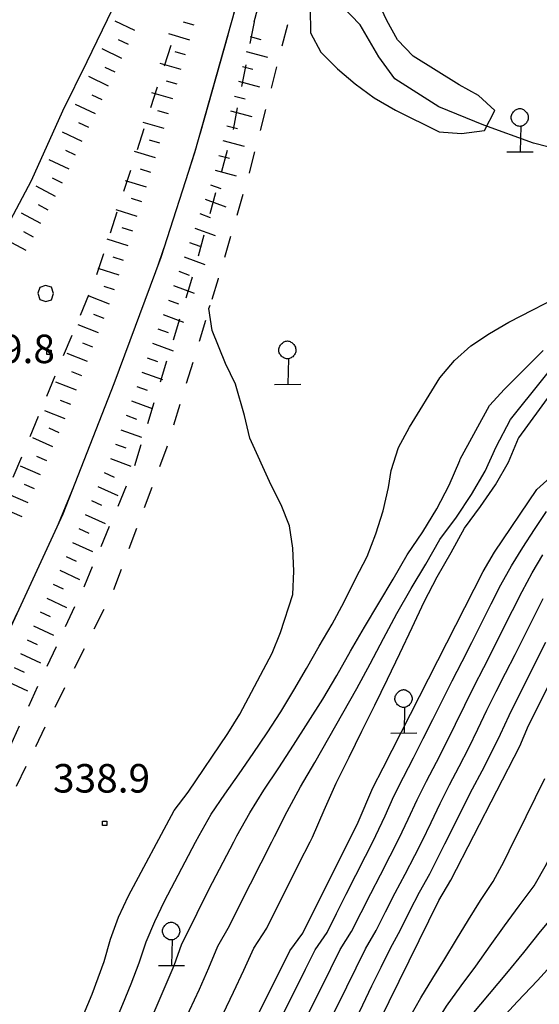
# Model space of a CAD drawing. Extents: x 1493470 to 1496130, y 5073642 to 5075330.
# Drawn here: x 1494514 to 1494562, y 5074764 to 5074853 of the extents above; entities that cross this region are included whole.
import ezdxf

# ---------------------------------------------------------------- set-up
doc = ezdxf.new("R2010")
doc.units = 0
doc.header["$LTSCALE"] = 2
doc.header["$MEASUREMENT"] = 0
for name, pattern in [('02020200', [2, 1, -1]), ('05020000', [1.5, 0.5, -1]), ('07020202', [2, 1, -1])]:
    doc.linetypes.add(name, pattern=pattern)
for name, color, linetype in [('01010101', 7, 'Continuous'), ('02020200', 7, '02020200'), ('04010500', 170, 'Continuous'), ('04020100', 170, 'Continuous'), ('05010100', 70, 'Continuous'), ('05020111', 70, '05020000'), ('07010101', 35, 'Continuous'), ('07010102', 32, 'Continuous'), ('07020202', 7, '07020202'), ('07030201', 7, 'Continuous'), ('08020401', 7, 'Continuous'), ('V05020111', 70, 'Continuous')]:
    doc.layers.add(name, color=color, linetype=linetype)
doc.styles.add('LEROYIT', font='LEROYIT', dxfattribs={"height": 0.2})

# ---------------------------------------------------------------- blocks, each defined once
blk = doc.blocks.new('Q0130050')
at = {"linetype": 'Continuous'}
blk.add_line((0, 0), (0, -1), dxfattribs=at)
blk = doc.blocks.new('Q0130025')
at = {"linetype": 'Continuous'}
blk.add_line((0, 0), (0, -0.5), dxfattribs=at)
blk = doc.blocks.new('05010100')
at = {"linetype": 'Continuous'}
for p, q in [((-0.303, 0.295), (-0.396, 0.014)), ((-0.396, 0.014), (-0.299, -0.309)), ((-0.02, 0.392), (-0.303, 0.295)), ((0.285, 0.31), (-0.02, 0.392)), ((0.389, -0.011), (0.285, 0.31)), ((-0.299, -0.309), (-0.004, -0.411)), ((-0.004, -0.411), (0.297, -0.325)), ((0.297, -0.325), (0.389, -0.011))]:
    blk.add_line(p, q, dxfattribs=at)
blk = doc.blocks.new('08020401')
at = {"linetype": 'Continuous'}
for p, q in [((-0.1, -0.1), (-0.1, 0.1)), ((-0.1, 0.1), (0.1, 0.1)), ((0.1, 0.1), (0.1, -0.1)), ((0.1, -0.1), (-0.1, -0.1))]:
    blk.add_line(p, q, dxfattribs=at)
blk = doc.blocks.new('R0120025')
at = {"linetype": 'Continuous'}
for p, q in [((-0.345, 1.093), (-0.303, 1.131)), ((-0.303, 1.131), (-0.259, 1.164)), ((-0.259, 1.164), (-0.212, 1.193)), ((-0.212, 1.193), (-0.163, 1.217)), ((-0.163, 1.217), (-0.114, 1.234)), ((-0.114, 1.234), (-0.063, 1.244)), ((-0.063, 1.244), (-0.013, 1.248)), ((-0.013, 1.248), (-0.01, 1.248)), ((-0.01, 1.248), (0.041, 1.243)), ((0.041, 1.243), (0.091, 1.231)), ((0.091, 1.231), (0.14, 1.213)), ((0.14, 1.213), (0.188, 1.188)), ((0.188, 1.188), (0.234, 1.159)), ((0.234, 1.159), (0.277, 1.124)), ((0.277, 1.124), (0.317, 1.085)), ((-0.51, 0.749), (-0.504, 0.802)), ((-0.51, 0.733), (-0.51, 0.749)), ((-0.507, 0.679), (-0.51, 0.733)), ((-0.496, 0.626), (-0.507, 0.679)), ((-0.504, 0.802), (-0.491, 0.855)), ((-0.479, 0.574), (-0.496, 0.626)), ((-0.491, 0.855), (-0.472, 0.907)), ((-0.455, 0.523), (-0.479, 0.574)), ((-0.472, 0.907), (-0.448, 0.957)), ((-0.448, 0.957), (-0.418, 1.006)), ((-0.418, 1.006), (-0.384, 1.051)), ((-0.384, 1.051), (-0.345, 1.093)), ((0.317, 1.085), (0.354, 1.041)), ((0.354, 1.041), (0.387, 0.995)), ((0.387, 0.995), (0.415, 0.946)), ((0.415, 0.946), (0.438, 0.895)), ((0.443, 0.581), (0.421, 0.53)), ((0.438, 0.895), (0.455, 0.843)), ((0.458, 0.633), (0.443, 0.581)), ((0.455, 0.843), (0.466, 0.789)), ((0.468, 0.687), (0.458, 0.633)), ((0.466, 0.789), (0.47, 0.734)), ((0.47, 0.734), (0.468, 0.687)), ((-0.427, 0.476), (-0.455, 0.523)), ((-0.394, 0.43), (-0.427, 0.476)), ((-0.356, 0.388), (-0.394, 0.43)), ((-0.314, 0.35), (-0.356, 0.388)), ((-0.27, 0.316), (-0.314, 0.35)), ((-0.223, 0.287), (-0.27, 0.316)), ((-0.173, 0.263), (-0.223, 0.287)), ((-0.122, 0.245), (-0.173, 0.263)), ((-0.071, 0.234), (-0.122, 0.245)), ((-0.018, 0.229), (-0.071, 0.234)), ((-0.007, 0.229), (-0.018, 0.229)), ((0.045, 0.234), (-0.007, 0.229)), ((0.045, 0.234), (0.009, -1.21)), ((0.097, 0.246), (0.045, 0.234)), ((0.147, 0.264), (0.097, 0.246)), ((0.196, 0.289), (0.147, 0.264)), ((0.242, 0.318), (0.196, 0.289)), ((0.286, 0.353), (0.242, 0.318)), ((0.325, 0.392), (0.286, 0.353)), ((0.362, 0.435), (0.325, 0.392)), ((0.394, 0.481), (0.362, 0.435)), ((0.421, 0.53), (0.394, 0.481)), ((-0.747, -1.23), (0.743, -1.22))]:
    blk.add_line(p, q, dxfattribs=at)
blk = doc.blocks.new('CAMP_B1565AFC')
at = {"layer": 'V05020111', "linetype": 'Continuous', "xscale": 1.600000023841858, "yscale": 1.600000023841858, "zscale": 1.600000023841858}
for p in [(1494560.023, 5074843.288), (1494538.809, 5074822.074), (1494549.416, 5074790.255), (1494528.203, 5074769.041)]:
    blk.add_blockref('R0120025', p, dxfattribs=at)

msp = doc.modelspace()

# ---------------------------------------------------------------- linework, layer by layer
at = {"layer": '01010101', "linetype": 'Continuous', "flags": 128}
msp.add_lwpolyline([(1494469.344, 5074708.086), (1494490.961, 5074752.133), (1494503.906, 5074778.852), (1494513.008, 5074796.828), (1494518.32, 5074808.305), (1494522.977, 5074820.195), (1494527.258, 5074831.727), (1494530.344, 5074841.266), (1494534.031, 5074854.336), (1494537.063, 5074867.406), (1494539.398, 5074880.172), (1494541.047, 5074891.984), (1494542.578, 5074907.031), (1494543.656, 5074924.328), (1494544.547, 5074940.492), (1494546.133, 5074966.648), (1494547.922, 5074998.297), (1494548.703, 5075016.977), (1494548.258, 5075041.453), (1494547.148, 5075059.031), (1494544.93, 5075081.047), (1494541.438, 5075116.078), (1494539.289, 5075135.672)], dxfattribs=at)
at = {"layer": '02020200', "linetype": '02020200', "flags": 128}
for points in [[(1494535.742, 5074853.195), (1494537.781, 5074860.672), (1494541.438, 5074872.172), (1494543.922, 5074883.977), (1494545.781, 5074898.898), (1494547.508, 5074919.898), (1494549.102, 5074940.883), (1494549.781, 5074967.32), (1494550.398, 5074986.172), (1494551.531, 5075014.703), (1494551.094, 5075032.578), (1494549.68, 5075059.898), (1494547.898, 5075078.781), (1494546.188, 5075100.258), (1494543.922, 5075117.578), (1494541.773, 5075139.852)], [(1494469.258, 5074694.078), (1494476.117, 5074709.203), (1494484.789, 5074726.008), (1494489.922, 5074735.766), (1494505.813, 5074766.461), (1494516.859, 5074789.219), (1494522.898, 5074801.289), (1494527.813, 5074814.398), (1494532.492, 5074829.781), (1494535.359, 5074839.531), (1494539.406, 5074855.234)], [(1494535.742, 5074853.195), (1494533.828, 5074843.359), (1494529.953, 5074829.383), (1494524.742, 5074812.398), (1494520.258, 5074801.758), (1494509.82, 5074779.219), (1494499.641, 5074759.5), (1494487.539, 5074736.297), (1494478.453, 5074718.289), (1494466.828, 5074693.727)]]:
    msp.add_lwpolyline(points, dxfattribs=at)
at = {"layer": '04010500', "linetype": 'Continuous', "flags": 128}
msp.add_lwpolyline([(1494567.289, 5074840.578), (1494561.258, 5074842.133), (1494556.711, 5074843.781), (1494552.594, 5074845.453), (1494548.602, 5074847.992), (1494547.133, 5074850), (1494545.438, 5074852.93), (1494543.719, 5074854.688), (1494542.289, 5074855.602), (1494539.68, 5074856.656)], dxfattribs=at)
at = {"layer": '04020100', "linetype": 'Continuous', "flags": 128}
msp.add_lwpolyline([(1494490.141, 5074760.797), (1494492.43, 5074768.297), (1494493.711, 5074774.5), (1494493.742, 5074782.789), (1494493.883, 5074788.828), (1494495.719, 5074795.797), (1494498.133, 5074803.836), (1494500.719, 5074810.063), (1494503.961, 5074817.445), (1494505.938, 5074821.656), (1494511.313, 5074831.031), (1494515.422, 5074838.727), (1494518.281, 5074845.078), (1494520.523, 5074849.563), (1494522.813, 5074854.367)], dxfattribs=at)
at = {"layer": '05020111', "linetype": 'Continuous', "lineweight": 0, "flags": 128}
for points in [[(1494495.807, 5074762.136), (1494498.496, 5074767.686), (1494502.281, 5074775.498), (1494507.105, 5074785.17), (1494511.33, 5074793.514), (1494514.647, 5074800.368), (1494517.661, 5074806.882), (1494519.925, 5074812.403), (1494523.346, 5074821.188), (1494526.689, 5074830.194), (1494527.994, 5074834.002), (1494530.841, 5074843.027), (1494533.369, 5074851.99), (1494534.929, 5074858.207)], [(1494534.929, 5074858.207), (1494533.369, 5074851.99), (1494530.841, 5074843.027), (1494527.994, 5074834.002), (1494526.689, 5074830.194), (1494523.346, 5074821.188), (1494519.925, 5074812.403), (1494517.661, 5074806.882), (1494514.647, 5074800.368), (1494511.33, 5074793.514), (1494507.105, 5074785.17), (1494502.281, 5074775.498), (1494498.496, 5074767.686), (1494495.807, 5074762.136)]]:
    msp.add_lwpolyline(points, dxfattribs=at)
at = {"layer": '07010101', "linetype": 'Continuous', "flags": 128}
for points in [[(1494540.859, 5074854.453), (1494540.883, 5074852.18), (1494541.844, 5074850.422), (1494543.359, 5074848.906), (1494544.977, 5074847.523), (1494546.719, 5074846.258), (1494548.656, 5074845.148), (1494552.633, 5074843.172), (1494554.68, 5074843), (1494556.789, 5074843.273), (1494557.711, 5074845.109), (1494556.219, 5074846.477), (1494554.461, 5074847.453), (1494550.258, 5074850.078), (1494548.828, 5074851.547), (1494547.867, 5074853.328), (1494546.719, 5074855.813)], [(1494520.172, 5074762.563), (1494520.977, 5074764.461), (1494522.063, 5074767.438), (1494522.633, 5074769.484), (1494523.367, 5074771.484), (1494524.289, 5074773.445), (1494528.461, 5074781.219), (1494529.719, 5074782.883), (1494533.359, 5074788.242), (1494534.43, 5074790.008), (1494537.398, 5074795.578), (1494538.148, 5074797.469), (1494539.289, 5074800.938), (1494539.367, 5074803.063), (1494539.273, 5074805.156), (1494538.977, 5074807.203), (1494538.219, 5074809.125), (1494537.289, 5074810.922), (1494535.359, 5074815.203), (1494534.883, 5074817.258), (1494534.039, 5074820.125), (1494533.148, 5074822.008), (1494531.906, 5074825.031), (1494531.617, 5074827.031), (1494531.75, 5074827.344)], [(1494531.469, 5074753.258), (1494539, 5074768.43), (1494540.188, 5074770.039), (1494545.25, 5074780.164), (1494546.57, 5074783.297), (1494547.539, 5074785.102), (1494556.656, 5074803.047), (1494557.703, 5074804.797), (1494561.539, 5074810.508), (1494563.07, 5074811.883)], [(1494546.281, 5074760.133), (1494552.609, 5074773), (1494553.688, 5074774.852), (1494559.992, 5074787.109), (1494560.797, 5074788.969), (1494567.992, 5074803.367)]]:
    msp.add_lwpolyline(points, dxfattribs=at)
at = {"layer": '07010102', "linetype": 'Continuous', "flags": 128}
for points in [[(1494548.015, 5074810.708), (1494548.258, 5074812.258), (1494548.922, 5074814.344), (1494549.93, 5074816.203), (1494552.711, 5074820.695), (1494554.023, 5074822.297), (1494555.523, 5074823.633), (1494557.219, 5074824.758), (1494559, 5074825.797), (1494564.438, 5074828.594)], [(1494557.845, 5074814.426), (1494559.141, 5074816.891), (1494564.938, 5074824.125)], [(1494554.511, 5074813.165), (1494554.57, 5074813.289), (1494557.227, 5074818.172), (1494558.609, 5074819.688), (1494562.141, 5074823.188)], [(1494559.884, 5074815.197), (1494559.898, 5074815.219), (1494565, 5074822.211)], [(1494541.076, 5074778.789), (1494542.142, 5074781.265), (1494543.227, 5074783.709), (1494544.424, 5074786.089), (1494545.593, 5074788.469), (1494546.76, 5074790.838), (1494547.916, 5074793.199), (1494549.049, 5074795.56), (1494550.161, 5074797.919), (1494551.268, 5074800.267), (1494552.469, 5074802.549), (1494553.733, 5074804.769), (1494554.958, 5074806.992), (1494556.418, 5074808.969), (1494557.766, 5074810.948), (1494558.954, 5074813.007), (1494559.884, 5074815.197)], [(1494537.622, 5074778.843), (1494538.772, 5074781.138), (1494539.984, 5074783.394), (1494541.287, 5074785.612), (1494542.566, 5074787.849), (1494543.847, 5074790.091), (1494545.116, 5074792.344), (1494546.353, 5074794.622), (1494547.566, 5074796.917), (1494548.782, 5074799.215), (1494550.079, 5074801.472), (1494551.41, 5074803.702), (1494552.706, 5074805.948), (1494554.206, 5074807.99), (1494555.578, 5074810.048), (1494556.822, 5074812.177), (1494557.845, 5074814.426)], [(1494534.17, 5074778.897), (1494535.356, 5074781.009), (1494536.647, 5074783.069), (1494538.007, 5074785.113), (1494539.345, 5074787.19), (1494540.687, 5074789.281), (1494542.014, 5074791.398), (1494543.299, 5074793.558), (1494544.555, 5074795.752), (1494545.816, 5074797.96), (1494547.139, 5074800.149), (1494548.454, 5074802.344), (1494549.732, 5074804.568), (1494551.157, 5074806.642), (1494552.411, 5074808.744), (1494553.557, 5074810.906), (1494554.511, 5074813.165)], [(1494530.72, 5074778.95), (1494531.826, 5074780.876), (1494533.077, 5074782.721), (1494534.374, 5074784.561), (1494535.647, 5074786.432), (1494536.923, 5074788.315), (1494538.177, 5074790.227), (1494539.371, 5074792.191), (1494540.522, 5074794.194), (1494541.678, 5074796.208), (1494542.859, 5074798.221), (1494543.956, 5074800.278), (1494544.993, 5074802.37), (1494546.063, 5074804.389), (1494546.854, 5074806.457), (1494547.527, 5074808.558), (1494548.015, 5074810.708)], [(1494546.871, 5074778.949), (1494547.711, 5074780.727), (1494548.501, 5074782.528), (1494549.393, 5074784.279), (1494550.294, 5074786.028), (1494551.187, 5074787.781), (1494552.071, 5074789.538), (1494552.947, 5074791.298), (1494553.835, 5074793.053), (1494554.724, 5074794.808), (1494555.613, 5074796.563), (1494556.502, 5074798.318), (1494557.39, 5074800.073), (1494558.279, 5074801.827), (1494559.232, 5074803.547), (1494560.263, 5074805.219), (1494561.336, 5074806.867), (1494562.429, 5074808.502)], [(1494548.973, 5074778.69), (1494549.813, 5074780.432), (1494550.616, 5074782.192), (1494551.496, 5074783.915), (1494552.382, 5074785.636), (1494553.262, 5074787.36), (1494554.125, 5074789.092), (1494554.971, 5074790.833), (1494555.843, 5074792.56), (1494556.715, 5074794.288), (1494557.588, 5074796.016), (1494558.46, 5074797.745), (1494559.332, 5074799.472), (1494560.205, 5074801.2), (1494561.125, 5074802.902), (1494562.104, 5074804.568)], [(1494551.071, 5074778.43), (1494551.912, 5074780.138), (1494552.728, 5074781.857), (1494553.595, 5074783.552), (1494554.467, 5074785.245), (1494555.334, 5074786.94), (1494556.176, 5074788.648), (1494556.992, 5074790.367), (1494557.848, 5074792.068), (1494558.704, 5074793.77), (1494559.56, 5074795.471), (1494560.416, 5074797.172), (1494561.272, 5074798.873), (1494562.128, 5074800.574)], [(1494553.168, 5074778.172), (1494554.009, 5074779.844), (1494554.838, 5074781.523), (1494555.693, 5074783.189), (1494556.55, 5074784.854), (1494557.405, 5074786.521), (1494558.226, 5074788.203), (1494559.013, 5074789.902), (1494559.852, 5074791.577), (1494560.692, 5074793.251), (1494561.531, 5074794.925), (1494562.371, 5074796.599)], [(1494559.716, 5074778.941), (1494560.567, 5074780.674), (1494561.418, 5074782.408), (1494562.269, 5074784.142)], [(1494516.674, 5074746.671), (1494517.483, 5074748.535), (1494518.279, 5074750.404), (1494518.999, 5074752.306), (1494519.752, 5074754.197), (1494520.548, 5074756.069), (1494521.414, 5074757.911), (1494522.279, 5074759.753), (1494522.983, 5074761.656), (1494523.752, 5074763.537), (1494524.523, 5074765.419), (1494525.262, 5074767.313), (1494525.89, 5074769.242), (1494526.694, 5074771.098), (1494527.559, 5074772.94), (1494528.497, 5074774.747), (1494529.449, 5074776.546), (1494530.401, 5074778.346), (1494530.72, 5074778.95)], [(1494519.339, 5074746.005), (1494520.223, 5074747.896), (1494521.079, 5074749.797), (1494521.784, 5074751.763), (1494522.556, 5074753.707), (1494523.392, 5074755.623), (1494524.293, 5074757.51), (1494525.194, 5074759.397), (1494525.974, 5074761.331), (1494526.803, 5074763.247), (1494527.633, 5074765.164), (1494528.44, 5074767.091), (1494529.163, 5074769.044), (1494530.093, 5074770.896), (1494530.995, 5074772.783), (1494531.952, 5074774.644), (1494532.921, 5074776.498), (1494533.889, 5074778.353), (1494534.17, 5074778.897)], [(1494522.013, 5074745.338), (1494522.972, 5074747.254), (1494523.889, 5074749.188), (1494524.577, 5074751.219), (1494525.367, 5074753.215), (1494526.242, 5074755.175), (1494527.179, 5074757.108), (1494528.115, 5074759.041), (1494528.971, 5074761.005), (1494529.859, 5074762.957), (1494530.748, 5074764.91), (1494531.621, 5074766.869), (1494532.441, 5074768.845), (1494533.495, 5074770.694), (1494534.434, 5074772.626), (1494535.41, 5074774.54), (1494536.394, 5074776.45), (1494537.377, 5074778.361), (1494537.622, 5074778.843)], [(1494524.701, 5074744.667), (1494525.734, 5074746.61), (1494526.711, 5074748.576), (1494527.382, 5074750.672), (1494528.189, 5074752.722), (1494529.103, 5074754.727), (1494530.074, 5074756.705), (1494531.045, 5074758.684), (1494531.976, 5074760.678), (1494532.923, 5074762.666), (1494533.87, 5074764.654), (1494534.809, 5074766.646), (1494535.723, 5074768.645), (1494536.901, 5074770.492), (1494537.877, 5074772.469), (1494538.871, 5074774.436), (1494539.868, 5074776.402), (1494540.866, 5074778.368), (1494541.076, 5074778.789)], [(1494529.901, 5074743.832), (1494530.857, 5074745.528), (1494531.814, 5074747.223), (1494532.461, 5074749.044), (1494533.076, 5074750.889), (1494533.774, 5074752.703), (1494534.545, 5074754.485), (1494535.341, 5074756.255), (1494536.142, 5074758.023), (1494536.987, 5074759.776), (1494537.851, 5074761.52), (1494538.715, 5074763.264), (1494539.579, 5074765.009), (1494540.443, 5074766.753), (1494541.309, 5074768.496), (1494542.406, 5074770.098), (1494543.278, 5074771.838), (1494544.157, 5074773.574), (1494545.043, 5074775.307), (1494545.917, 5074777.046), (1494546.791, 5074778.785), (1494546.871, 5074778.949)], [(1494532.523, 5074743.895), (1494533.478, 5074745.581), (1494534.433, 5074747.267), (1494535.096, 5074749.072), (1494535.684, 5074750.917), (1494536.332, 5074752.739), (1494537.037, 5074754.536), (1494537.759, 5074756.324), (1494538.492, 5074758.109), (1494539.313, 5074759.864), (1494540.171, 5074761.601), (1494541.03, 5074763.338), (1494541.888, 5074765.075), (1494542.747, 5074766.812), (1494543.607, 5074768.548), (1494544.641, 5074770.178), (1494545.505, 5074771.912), (1494546.391, 5074773.635), (1494547.286, 5074775.353), (1494548.161, 5074777.082), (1494548.973, 5074778.69)], [(1494542.05, 5074740.725), (1494543.001, 5074742.592), (1494543.915, 5074744.471), (1494544.727, 5074746.394), (1494545.241, 5074748.433), (1494545.762, 5074750.47), (1494546.292, 5074752.506), (1494546.822, 5074754.541), (1494547.352, 5074756.577), (1494548.092, 5074758.541), (1494548.972, 5074760.45), (1494549.944, 5074762.314), (1494550.974, 5074764.136), (1494552.055, 5074765.913), (1494553.145, 5074767.68), (1494554.225, 5074769.459), (1494555.304, 5074771.237), (1494556.41, 5074773.002), (1494557.573, 5074774.736), (1494558.566, 5074776.586), (1494559.492, 5074778.472), (1494559.716, 5074778.941)], [(1494543.948, 5074737.753), (1494544.897, 5074739.828), (1494545.772, 5074741.925), (1494546.58, 5074744.055), (1494547.104, 5074746.286), (1494547.643, 5074748.514), (1494548.198, 5074750.739), (1494548.754, 5074752.963), (1494549.31, 5074755.188), (1494550.07, 5074757.346), (1494551.007, 5074759.436), (1494552.106, 5074761.445), (1494553.32, 5074763.372), (1494554.638, 5074765.209), (1494555.975, 5074767.025), (1494557.289, 5074768.865), (1494558.603, 5074770.706), (1494559.937, 5074772.535), (1494561.313, 5074774.342), (1494562.426, 5074776.338), (1494563.402, 5074778.41), (1494563.546, 5074778.73)], [(1494545.843, 5074734.788), (1494546.789, 5074737.068), (1494547.626, 5074739.384), (1494548.429, 5074741.719), (1494548.964, 5074744.143), (1494549.52, 5074746.561), (1494550.102, 5074748.974), (1494550.684, 5074751.388), (1494551.266, 5074753.8), (1494552.046, 5074756.151), (1494553.04, 5074758.423), (1494554.265, 5074760.577), (1494555.665, 5074762.609), (1494557.219, 5074764.506), (1494558.803, 5074766.371), (1494560.352, 5074768.272), (1494561.901, 5074770.174), (1494563.463, 5074772.068), (1494565.053, 5074773.947), (1494566.285, 5074776.092), (1494567.312, 5074778.348), (1494567.385, 5074778.519)], [(1494535.143, 5074743.958), (1494536.097, 5074745.635), (1494537.051, 5074747.311), (1494537.73, 5074749.1), (1494538.289, 5074750.945), (1494538.889, 5074752.774), (1494539.526, 5074754.587), (1494540.176, 5074756.394), (1494540.84, 5074758.196), (1494541.637, 5074759.952), (1494542.49, 5074761.682), (1494543.343, 5074763.412), (1494544.197, 5074765.141), (1494545.051, 5074766.871), (1494545.905, 5074768.6), (1494546.875, 5074770.259), (1494547.732, 5074771.987), (1494548.623, 5074773.697), (1494549.53, 5074775.398), (1494550.404, 5074777.118), (1494551.071, 5074778.43)], [(1494537.759, 5074744.021), (1494538.712, 5074745.688), (1494539.664, 5074747.355), (1494540.36, 5074749.128), (1494540.892, 5074750.973), (1494541.443, 5074752.81), (1494542.013, 5074754.638), (1494542.59, 5074756.464), (1494543.186, 5074758.282), (1494543.959, 5074760.04), (1494544.807, 5074761.762), (1494545.656, 5074763.485), (1494546.504, 5074765.208), (1494547.353, 5074766.93), (1494548.202, 5074768.653), (1494549.109, 5074770.34), (1494549.959, 5074772.061), (1494550.855, 5074773.758), (1494551.773, 5074775.444), (1494552.647, 5074777.154), (1494553.168, 5074778.172)], [(1494547.73, 5074731.834), (1494548.674, 5074734.32), (1494549.474, 5074736.852), (1494550.273, 5074739.392), (1494550.818, 5074742.006), (1494551.392, 5074744.614), (1494552, 5074747.215), (1494552.608, 5074749.816), (1494553.216, 5074752.417), (1494554.018, 5074754.96), (1494555.069, 5074757.412), (1494556.421, 5074759.711), (1494558.006, 5074761.847), (1494559.796, 5074763.803), (1494561.627, 5074765.718), (1494563.411, 5074767.68), (1494565.195, 5074769.643), (1494566.986, 5074771.602), (1494568.791, 5074773.553), (1494570.143, 5074775.845), (1494571.221, 5074778.285), (1494571.23, 5074778.308)]]:
    msp.add_lwpolyline(points, dxfattribs=at)
at = {"layer": '07020202', "linetype": '07020202', "flags": 128}
msp.add_lwpolyline([(1494510.703, 5074804.266), (1494521.32, 5074829.875), (1494528.438, 5074851.914)], dxfattribs=at)

# ---------------------------------------------------------------- block references
at = {"layer": '05010100', "linetype": 'Continuous', "xscale": 1.799999952316284, "yscale": 1.799999952316284, "zscale": 1.799999952316284}
msp.add_blockref('05010100', (1494516.727, 5074828.422), dxfattribs=at)
at = {"layer": '07030201', "linetype": 'Continuous'}
for name, p, xscale, yscale, zscale, rotation in [('Q0130050', (1494524.872, 5074852.39), 1.999999999735803, 1.999999999735803, 1.999999999735803, 244.5331553696848), ('Q0130025', (1494530.272, 5074852.877), 1.999999999872404, 1.999999999872404, 1.999999999872404, 253.8205690416582), ('Q0130025', (1494524.27, 5074851.126), 1.999999999735803, 1.999999999735803, 1.999999999735803, 244.5331553696848), ('Q0130050', (1494529.882, 5074851.532), 1.999999999872404, 1.999999999872404, 1.999999999872404, 253.8205690416582), ('Q0130025', (1494535.387, 5074851.843), 1.999999999709736, 1.999999999709736, 1.999999999709736, 75.2625257928454), ('Q0130050', (1494523.668, 5074849.862), 1.999999999735803, 1.999999999735803, 1.999999999735803, 244.5331553696848), ('Q0130025', (1494529.492, 5074850.187), 1.999999999872404, 1.999999999872404, 1.999999999872404, 253.8205690416582), ('Q0130050', (1494535.03, 5074850.489), 1.999999999709736, 1.999999999709736, 1.999999999709736, 75.2625257928454), ('Q0130025', (1494523.066, 5074848.598), 1.999999999735803, 1.999999999735803, 1.999999999735803, 244.5331553696848), ('Q0130050', (1494529.102, 5074848.843), 1.999999999872404, 1.999999999872404, 1.999999999872404, 253.8205690416582), ('Q0130025', (1494534.674, 5074849.135), 1.999999999709736, 1.999999999709736, 1.999999999709736, 75.2625257928454), ('Q0130050', (1494522.464, 5074847.334), 1.999999999735803, 1.999999999735803, 1.999999999735803, 244.5331553696848), ('Q0130025', (1494528.712, 5074847.498), 1.999999999872404, 1.999999999872404, 1.999999999872404, 253.8205690416582), ('Q0130050', (1494534.318, 5074847.781), 1.999999999709736, 1.999999999709736, 1.999999999709736, 75.2625257928454), ('Q0130025', (1494521.862, 5074846.07), 1.999999999735803, 1.999999999735803, 1.999999999735803, 244.5331553696848), ('Q0130050', (1494528.322, 5074846.154), 1.999999999872404, 1.999999999872404, 1.999999999872404, 253.8205690416582), ('Q0130025', (1494533.962, 5074846.427), 1.999999999709736, 1.999999999709736, 1.999999999709736, 75.2625257928454), ('Q0130050', (1494521.26, 5074844.806), 1.999999999735803, 1.999999999735803, 1.999999999735803, 244.5331553696848), ('Q0130025', (1494527.932, 5074844.809), 1.999999999872404, 1.999999999872404, 1.999999999872404, 253.8205690416582), ('Q0130050', (1494533.606, 5074845.073), 1.999999999709736, 1.999999999709736, 1.999999999709736, 75.2625257928454), ('Q0130025', (1494520.658, 5074843.542), 1.999999999735803, 1.999999999735803, 1.999999999735803, 244.5331553696848), ('Q0130050', (1494527.541, 5074843.465), 1.999999999872404, 1.999999999872404, 1.999999999872404, 253.8205690416582), ('Q0130025', (1494533.25, 5074843.72), 1.999999999709736, 1.999999999709736, 1.999999999709736, 75.2625257928454), ('Q0130050', (1494520.057, 5074842.278), 1.999999999735803, 1.999999999735803, 1.999999999735803, 244.5331553696848), ('Q0130025', (1494527.151, 5074842.12), 1.999999999872404, 1.999999999872404, 1.999999999872404, 253.8205690416582), ('Q0130050', (1494532.894, 5074842.366), 1.999999999709736, 1.999999999709736, 1.999999999709736, 75.2625257928454), ('Q0130025', (1494519.455, 5074841.014), 1.999999999735803, 1.999999999735803, 1.999999999735803, 244.5331553696848), ('Q0130050', (1494518.853, 5074839.75), 1.999999999735803, 1.999999999735803, 1.999999999735803, 244.5331553696848), ('Q0130050', (1494526.74, 5074840.782), 1.999999999216457, 1.999999999216457, 1.999999999216457, 252.7564810120782), ('Q0130025', (1494532.537, 5074841.012), 1.999999999709736, 1.999999999709736, 1.999999999709736, 75.2625257928454), ('Q0130025', (1494526.325, 5074839.445), 1.999999999216457, 1.999999999216457, 1.999999999216457, 252.7564810120782), ('Q0130050', (1494532.181, 5074839.658), 1.999999999709736, 1.999999999709736, 1.999999999709736, 75.2625257928454), ('Q0130025', (1494518.251, 5074838.486), 1.999999999735803, 1.999999999735803, 1.999999999735803, 244.5331553696848), ('Q0130050', (1494525.91, 5074838.108), 1.999999999216457, 1.999999999216457, 1.999999999216457, 252.7564810120782), ('Q0130050', (1494517.609, 5074837.242), 2.000000000645355, 2.000000000645355, 2.000000000645355, 241.5229413156821), ('Q0130025', (1494531.764, 5074838.323), 1.999999999890824, 1.999999999890824, 1.999999999890824, 69.91089594875176), ('Q0130025', (1494525.495, 5074836.771), 1.999999999216457, 1.999999999216457, 1.999999999216457, 252.7564810120782), ('Q0130050', (1494531.283, 5074837.008), 1.999999999890824, 1.999999999890824, 1.999999999890824, 69.91089594875176), ('Q0130025', (1494516.942, 5074836.012), 2.000000000645355, 2.000000000645355, 2.000000000645355, 241.5229413156821), ('Q0130050', (1494525.08, 5074835.434), 1.999999999216457, 1.999999999216457, 1.999999999216457, 252.7564810120782), ('Q0130050', (1494516.274, 5074834.781), 2.000000000645355, 2.000000000645355, 2.000000000645355, 241.5229413156821), ('Q0130025', (1494530.802, 5074835.693), 1.999999999890824, 1.999999999890824, 1.999999999890824, 69.91089594875176), ('Q0130025', (1494524.665, 5074834.097), 1.999999999216457, 1.999999999216457, 1.999999999216457, 252.7564810120782), ('Q0130050', (1494530.321, 5074834.379), 1.999999999890824, 1.999999999890824, 1.999999999890824, 69.91089594875176), ('Q0130025', (1494515.607, 5074833.55), 2.000000000645355, 2.000000000645355, 2.000000000645355, 241.5229413156821), ('Q0130050', (1494524.25, 5074832.76), 1.999999999216457, 1.999999999216457, 1.999999999216457, 252.7564810120782), ('Q0130050', (1494514.939, 5074832.32), 2.000000000645355, 2.000000000645355, 2.000000000645355, 241.5229413156821), ('Q0130025', (1494529.84, 5074833.064), 1.999999999890824, 1.999999999890824, 1.999999999890824, 69.91089594875176), ('Q0130025', (1494523.835, 5074831.422), 1.999999999216457, 1.999999999216457, 1.999999999216457, 252.7564810120782), ('Q0130050', (1494529.359, 5074831.749), 1.999999999890824, 1.999999999890824, 1.999999999890824, 69.91089594875176), ('Q0130050', (1494523.42, 5074830.085), 1.999999999216457, 1.999999999216457, 1.999999999216457, 252.7564810120782), ('Q0130025', (1494528.879, 5074830.434), 1.999999999890824, 1.999999999890824, 1.999999999890824, 69.91089594875176), ('Q0130025', (1494523.005, 5074828.748), 1.999999999216457, 1.999999999216457, 1.999999999216457, 252.7564810120782), ('Q0130050', (1494528.398, 5074829.119), 1.999999999890824, 1.999999999890824, 1.999999999890824, 69.91089594875176), ('Q0130050', (1494522.56, 5074827.422), 2.000000000759808, 2.000000000759808, 2.000000000759808, 248.7825597591406), ('Q0130025', (1494527.917, 5074827.804), 1.999999999890824, 1.999999999890824, 1.999999999890824, 69.91089594875176), ('Q0130025', (1494522.053, 5074826.117), 2.000000000759808, 2.000000000759808, 2.000000000759808, 248.7825597591406), ('Q0130050', (1494527.436, 5074826.49), 1.999999999890824, 1.999999999890824, 1.999999999890824, 69.91089594875176), ('Q0130050', (1494521.546, 5074824.812), 2.000000000759808, 2.000000000759808, 2.000000000759808, 248.7825597591406), ('Q0130025', (1494526.955, 5074825.175), 1.999999999890824, 1.999999999890824, 1.999999999890824, 69.91089594875176), ('Q0130025', (1494521.04, 5074823.506), 2.000000000759808, 2.000000000759808, 2.000000000759808, 248.7825597591406), ('Q0130050', (1494526.474, 5074823.86), 1.999999999890824, 1.999999999890824, 1.999999999890824, 69.91089594875176), ('Q0130050', (1494520.533, 5074822.201), 2.000000000759808, 2.000000000759808, 2.000000000759808, 248.7825597591406), ('Q0130025', (1494525.993, 5074822.545), 1.999999999890824, 1.999999999890824, 1.999999999890824, 69.91089594875176), ('Q0130025', (1494520.026, 5074820.896), 2.000000000759808, 2.000000000759808, 2.000000000759808, 248.7825597591406), ('Q0130050', (1494525.512, 5074821.23), 1.999999999890824, 1.999999999890824, 1.999999999890824, 69.91089594875176), ('Q0130050', (1494519.52, 5074819.591), 2.000000000759808, 2.000000000759808, 2.000000000759808, 248.7825597591406), ('Q0130025', (1494525.032, 5074819.915), 1.999999999890824, 1.999999999890824, 1.999999999890824, 69.91089594875176), ('Q0130025', (1494519.013, 5074818.286), 2.000000000759808, 2.000000000759808, 2.000000000759808, 248.7825597591406), ('Q0130050', (1494524.551, 5074818.601), 1.999999999890824, 1.999999999890824, 1.999999999890824, 69.91089594875176), ('Q0130050', (1494518.506, 5074816.981), 2.000000000759808, 2.000000000759808, 2.000000000759808, 248.7825597591406), ('Q0130025', (1494524.07, 5074817.286), 1.999999999890824, 1.999999999890824, 1.999999999890824, 69.91089594875176), ('Q0130025', (1494517.948, 5074815.697), 1.999999999699914, 1.999999999699914, 1.999999999699914, 246.2340358884591), ('Q0130050', (1494523.589, 5074815.971), 1.999999999890824, 1.999999999890824, 1.999999999890824, 69.91089594875176), ('Q0130050', (1494517.384, 5074814.416), 1.999999999699914, 1.999999999699914, 1.999999999699914, 246.2340358884591), ('Q0130025', (1494523.108, 5074814.656), 1.999999999890824, 1.999999999890824, 1.999999999890824, 69.91089594875176), ('Q0130025', (1494516.82, 5074813.135), 1.999999999699914, 1.999999999699914, 1.999999999699914, 246.2340358884591), ('Q0130050', (1494516.256, 5074811.853), 1.999999999699914, 1.999999999699914, 1.999999999699914, 246.2340358884591), ('Q0130050', (1494522.627, 5074813.341), 1.999999999890824, 1.999999999890824, 1.999999999890824, 69.91089594875176), ('Q0130025', (1494522.058, 5074812.063), 1.999999999357473, 1.999999999357473, 1.999999999357473, 65.69231143893767), ('Q0130025', (1494515.691, 5074810.572), 1.999999999699914, 1.999999999699914, 1.999999999699914, 246.2340358884591), ('Q0130050', (1494515.127, 5074809.291), 1.999999999699914, 1.999999999699914, 1.999999999699914, 246.2340358884591), ('Q0130050', (1494521.481, 5074810.787), 1.999999999357473, 1.999999999357473, 1.999999999357473, 65.69231143893767), ('Q0130025', (1494520.905, 5074809.511), 1.999999999357473, 1.999999999357473, 1.999999999357473, 65.69231143893767), ('Q0130025', (1494514.563, 5074808.01), 1.999999999699914, 1.999999999699914, 1.999999999699914, 246.2340358884591), ('Q0130050', (1494520.329, 5074808.235), 1.999999999357473, 1.999999999357473, 1.999999999357473, 65.69231143893767), ('Q0130025', (1494519.752, 5074806.959), 1.999999999357473, 1.999999999357473, 1.999999999357473, 65.69231143893767), ('Q0130050', (1494519.176, 5074805.683), 1.999999999357473, 1.999999999357473, 1.999999999357473, 65.69231143893767), ('Q0130025', (1494518.597, 5074804.409), 1.99999999966245, 1.99999999966245, 1.99999999966245, 64.86452146933823), ('Q0130050', (1494518.002, 5074803.141), 1.99999999966245, 1.99999999966245, 1.99999999966245, 64.86452146933823), ('Q0130025', (1494517.408, 5074801.874), 1.99999999966245, 1.99999999966245, 1.99999999966245, 64.86452146933823), ('Q0130050', (1494516.813, 5074800.606), 1.99999999966245, 1.99999999966245, 1.99999999966245, 64.86452146933823), ('Q0130025', (1494516.218, 5074799.339), 1.99999999966245, 1.99999999966245, 1.99999999966245, 64.86452146933823), ('Q0130050', (1494515.624, 5074798.072), 1.99999999966245, 1.99999999966245, 1.99999999966245, 64.86452146933823), ('Q0130025', (1494515.029, 5074796.804), 1.99999999966245, 1.99999999966245, 1.99999999966245, 64.86452146933823), ('Q0130050', (1494514.434, 5074795.537), 1.99999999966245, 1.99999999966245, 1.99999999966245, 64.86452146933823), ('Q0130025', (1494513.84, 5074794.269), 1.99999999966245, 1.99999999966245, 1.99999999966245, 64.86452146933823), ('Q0130050', (1494513.245, 5074793.002), 1.99999999966245, 1.99999999966245, 1.99999999966245, 64.86452146933823)]:
    msp.add_blockref(name, p, dxfattribs=dict(at, xscale=xscale, yscale=yscale, zscale=zscale, rotation=rotation))
at = {"layer": '08020401', "linetype": 'Continuous', "xscale": 2, "yscale": 2, "zscale": 2}
for p in [(1494517.031, 5074823.031), (1494522.102, 5074780.047)]:
    msp.add_blockref('08020401', p, dxfattribs=at)
at = {"layer": 'V05020111', "linetype": 'Continuous'}
msp.add_blockref('CAMP_B1565AFC', (0, 0), dxfattribs=at)

# ---------------------------------------------------------------- texts
at = {"layer": '08020401', "linetype": 'Continuous', "style": 'LEROYIT'}
for s, p in [('339.8', (1494508.705, 5074822.05)), ('338.9', (1494517.39, 5074782.86))]:
    msp.add_text(s, height=2.6, dxfattribs=at).set_placement(p)

doc.saveas('drawing.dxf')
